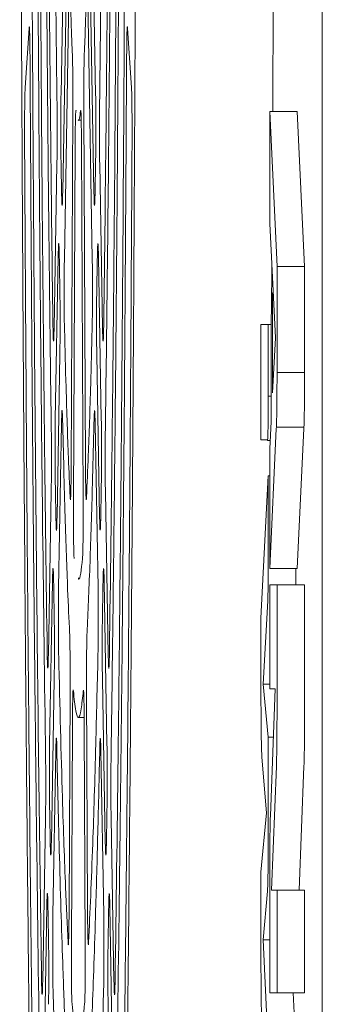
# Model space of a CAD drawing. Units: millimetres. Extents: x 118 to 320, y 69 to 204.
# Drawn here: x 183 to 184, y 181 to 184 of the extents above; entities that cross this region are included whole.
import ezdxf

# ---------------------------------------------------------------- set-up
doc = ezdxf.new("R2010")
doc.units = ezdxf.units.MM

msp = doc.modelspace()

# ---------------------------------------------------------------- linework, layer by layer
at = {"color": 7, "linetype": 'Continuous', "lineweight": 15}
for p, q in [((183.6126, 197.4762), (183.6126, 176.3596)), ((182.8011, 184.1401), (182.8152, 184.949)), ((182.8945, 184.9489), (182.9086, 184.1402)), ((183.4588, 184.0875), (183.4615, 184.7359)), ((182.8205, 184.6458), (182.8064, 183.8372)), ((182.9033, 183.837), (182.8892, 184.646)), ((182.8259, 184.4535), (182.8115, 183.6282)), ((182.8982, 183.6283), (182.8838, 184.4535)), ((182.7018, 184.3464), (182.6897, 184.1613)), ((183.02, 184.1614), (183.0079, 184.3464)), ((182.8326, 182.9866), (182.8378, 184.0962)), ((182.8719, 184.0962), (182.8771, 182.9865)), ((183.4494, 184.0875), (183.4494, 183.7396)), ((183.472, 183.6055), (183.4494, 184.0875)), ((183.5351, 184.0875), (183.4494, 184.0875)), ((183.5578, 183.6055), (183.5351, 184.0875)), ((182.8548, 184.0607), (182.8638, 184.0606)), ((182.845, 183.9853), (182.8398, 182.8756)), ((182.8699, 182.8757), (182.8647, 183.9852)), ((182.7796, 183.4149), (182.7885, 183.9248)), ((182.9212, 183.9248), (182.9301, 183.4148)), ((183.4494, 183.7396), (183.4678, 183.3843)), ((182.7834, 183.1298), (182.7923, 183.6356)), ((182.9174, 183.6354), (182.9263, 183.13)), ((183.4553, 183.4701), (183.4561, 183.6107)), ((183.472, 183.2884), (183.472, 183.6055)), ((183.5578, 183.6055), (183.472, 183.6055)), ((183.5578, 183.2884), (183.5578, 183.6055)), ((183.4582, 183.5243), (183.454, 183.4474)), ((183.4582, 183.2128), (183.4582, 183.5243)), ((183.4606, 183.5243), (183.4582, 183.5243)), ((183.4222, 183.4254), (183.4222, 183.0665)), ((183.445, 183.4254), (183.4222, 183.4254)), ((183.445, 183.2028), (183.445, 183.4254)), ((183.4538, 183.4254), (183.445, 183.4254)), ((183.4538, 183.4309), (183.4538, 183.1239)), ((183.4678, 183.3843), (183.4582, 183.2128)), ((182.7976, 183.3324), (182.7887, 182.8269)), ((182.921, 182.8268), (182.9121, 183.3326)), ((183.472, 183.2759), (183.472, 183.2884)), ((183.5578, 183.2759), (183.472, 183.2759)), ((183.5578, 183.2759), (183.5578, 183.2884)), ((183.4538, 183.2028), (183.445, 183.2028)), ((182.8026, 183.1167), (182.7937, 182.6067)), ((182.916, 182.6067), (182.9071, 183.1166)), ((183.4538, 183.1239), (183.4496, 183.0389)), ((183.4494, 182.6673), (183.4698, 183.1016)), ((183.4698, 183.1016), (183.47, 183.1058)), ((183.5557, 183.1058), (183.47, 183.1058)), ((183.5351, 182.6673), (183.5555, 183.1016)), ((183.5555, 183.1016), (183.5557, 183.1058)), ((183.4222, 183.0665), (183.4418, 183.0665)), ((183.4422, 183.065), (183.4509, 183.065)), ((183.4494, 183.0224), (183.4494, 182.6673)), ((183.445, 182.9551), (183.4222, 182.5119)), ((183.445, 182.7044), (183.445, 182.9551)), ((183.4494, 182.9551), (183.445, 182.9551)), ((182.7618, 182.398), (182.7707, 182.9061)), ((182.939, 182.9061), (182.9478, 182.398)), ((183.5351, 182.6673), (183.4494, 182.6673)), ((182.7658, 182.1196), (182.7746, 182.6254)), ((182.9351, 182.6252), (182.9439, 182.1198)), ((183.4494, 182.6163), (183.4494, 182.2932)), ((183.472, 182.6163), (183.4494, 182.6163)), ((183.472, 182.2332), (183.472, 182.6163)), ((183.5578, 182.6163), (183.472, 182.6163)), ((183.5578, 182.2332), (183.5578, 182.6163)), ((183.4288, 182.3068), (183.4432, 182.5665)), ((183.4222, 182.5119), (183.4222, 182.2754)), ((182.7799, 182.3221), (182.7711, 181.8167)), ((182.9386, 181.8165), (182.9298, 182.3223)), ((182.8261, 181.6029), (182.8293, 182.2944)), ((182.8803, 182.2945), (182.8836, 181.6028)), ((183.445, 182.1428), (183.4288, 182.3068)), ((183.4494, 182.3068), (183.4288, 182.3068)), ((183.4494, 182.2932), (183.4666, 182.2932)), ((183.4666, 182.2932), (183.4514, 181.8974)), ((182.8548, 182.2036), (182.873, 182.2033)), ((182.8366, 182.1835), (182.8333, 181.4918)), ((182.8764, 181.4919), (182.8731, 182.1835)), ((183.445, 181.8375), (183.445, 182.1428)), ((183.4608, 182.1428), (183.445, 182.1428)), ((182.7848, 182.098), (182.776, 181.5899)), ((182.9337, 181.5899), (182.9249, 182.0979)), ((183.425, 182.0804), (183.4396, 181.907)), ((183.4552, 181.6668), (183.47, 182.0525)), ((183.5409, 181.6668), (183.5557, 182.0525)), ((182.7441, 181.3835), (182.753, 181.8905)), ((182.9567, 181.8906), (182.9656, 181.3834)), ((183.4396, 181.907), (183.4222, 181.7228)), ((183.4222, 181.7228), (183.4222, 181.4457)), ((183.4494, 181.7168), (183.4494, 181.3472)), ((183.4288, 181.5124), (183.4423, 181.6635)), ((183.472, 181.6668), (183.4552, 181.6668)), ((183.472, 181.3472), (183.472, 181.6668)), ((183.5578, 181.6668), (183.472, 181.6668)), ((183.5578, 181.3472), (183.5578, 181.6668)), ((182.7482, 181.1094), (182.757, 181.6152)), ((182.9527, 181.615), (182.9615, 181.1096)), ((183.445, 181.1715), (183.4288, 181.5124)), ((183.4494, 181.5124), (183.4288, 181.5124)), ((183.4494, 181.3472), (183.472, 181.3472)), ((183.5578, 181.3472), (183.472, 181.3472)), ((183.5307, 181.1715), (183.5224, 181.3472)), ((182.9562, 180.8063), (182.9474, 181.3121))]:
    msp.add_line(p, q, dxfattribs=at)
for points, knots in [([(183.0369, 186.9179), (183.0368, 187.15), (183.0366, 187.6141), (183.0354, 188.3115), (183.0333, 189.0068), (183.0302, 189.7479), (183.0259, 190.524), (183.02, 191.3332), (183.0129, 192.1185), (183.0046, 192.8662), (182.9954, 193.5643), (182.9852, 194.2162), (182.9739, 194.822), (182.9618, 195.371), (182.9491, 195.8546), (182.9357, 196.2763), (182.9215, 196.6348), (182.9069, 196.9232), (182.8921, 197.1377), (182.877, 197.2812), (182.8616, 197.3518), (182.8462, 197.3471), (182.831, 197.2683), (182.8159, 197.1178), (182.801, 196.8924), (182.7864, 196.5953), (182.7725, 196.232), (182.7592, 195.804), (182.7464, 195.308), (182.7344, 194.7515), (182.7233, 194.1446), (182.7132, 193.4876), (182.704, 192.7771), (182.6959, 192.0244), (182.689, 191.2427), (182.6832, 190.4312), (182.6787, 189.5866), (182.6753, 188.7227), (182.6733, 187.8543), (182.6726, 186.9794), (182.6732, 186.0955), (182.675, 185.2175), (182.6782, 184.3599), (182.6825, 183.5199), (182.6882, 182.6962), (182.695, 181.9031), (182.7029, 181.1534), (182.7119, 180.4437), (182.7219, 179.7737), (182.733, 179.1551), (182.7448, 178.5976), (182.7573, 178.0978), (182.7707, 177.6565), (182.7847, 177.2818), (182.799, 176.9793), (182.8138, 176.7455), (182.829, 176.5827), (182.8443, 176.4943), (182.8596, 176.481), (182.8749, 176.5401), (182.8901, 176.6744), (182.9052, 176.8825), (182.9197, 177.1599), (182.9337, 177.5051), (182.9473, 177.9211), (182.9603, 178.402), (182.9724, 178.9389), (182.9836, 179.5311), (182.9941, 180.1822), (183.0036, 180.8818), (183.0119, 181.6178), (183.0191, 182.3907), (183.0252, 183.2036), (183.0298, 183.9961), (183.0331, 184.7498), (183.0352, 185.4619), (183.0366, 186.1858), (183.0368, 186.6738), (183.0369, 186.9179)], [0, 0, 0, 0, 0.010626, 0.021252, 0.032073, 0.042894, 0.056128, 0.069362, 0.08298, 0.096599, 0.109828, 0.123057, 0.13667, 0.150284, 0.163519, 0.176754, 0.190374, 0.203994, 0.217225, 0.230456, 0.244071, 0.257686, 0.270917, 0.284148, 0.297764, 0.311379, 0.324616, 0.337854, 0.351475, 0.365098, 0.378331, 0.391565, 0.405183, 0.418802, 0.432029, 0.445256, 0.458868, 0.472479, 0.485707, 0.498935, 0.512548, 0.52616, 0.539393, 0.552625, 0.566243, 0.57986, 0.593087, 0.606314, 0.619925, 0.633537, 0.646764, 0.659992, 0.673603, 0.687215, 0.700449, 0.713684, 0.727304, 0.740924, 0.754159, 0.767395, 0.781016, 0.794636, 0.807867, 0.821098, 0.834713, 0.848328, 0.86156, 0.874792, 0.888408, 0.902024, 0.91526, 0.928495, 0.942116, 0.955736, 0.966695, 0.977653, 0.988827, 1, 1, 1, 1]), ([(182.7887, 184.1108), (182.7875, 184.2105), (182.7846, 184.4433), (182.7806, 184.8594), (182.7783, 185.1887), (182.7771, 185.3662)], [0, 0, 0, 0, 0.256651, 0.599511, 1, 1, 1, 1]), ([(182.9326, 185.3663), (182.9318, 185.2551), (182.9301, 184.9914), (182.9264, 184.5645), (182.9229, 184.2704), (182.921, 184.1108)], [0, 0, 0, 0, 0.24993, 0.592761, 1, 1, 1, 1]), ([(182.7604, 185.0882), (182.762, 184.8397), (182.765, 184.397), (182.7705, 183.8488), (182.7742, 183.5548), (182.7759, 183.4286)], [0, 0, 0, 0, 0.421951, 0.751829, 1, 1, 1, 1]), ([(182.9338, 183.4287), (182.9365, 183.6431), (182.9412, 184.0273), (182.9462, 184.5932), (182.9484, 184.9382), (182.9493, 185.0881)], [0, 0, 0, 0, 0.416687, 0.746573, 1, 1, 1, 1]), ([(182.7709, 183.096), (182.7694, 183.2108), (182.7663, 183.441), (182.7614, 183.8873), (182.7567, 184.4017), (182.7542, 184.8092), (182.753, 184.9934)], [0, 0, 0, 0, 0.199788, 0.400575, 0.729111, 1, 1, 1, 1]), ([(182.9567, 184.9935), (182.9558, 184.8585), (182.9542, 184.5878), (182.9504, 184.1107), (182.9454, 183.6033), (182.9409, 183.2546), (182.9388, 183.0959)], [0, 0, 0, 0, 0.1980591, 0.3970922, 0.7256072, 1, 1, 1, 1]), ([(182.7362, 184.7196), (182.7379, 184.4513), (182.7405, 184.0318), (182.7454, 183.491), (182.7506, 182.9751), (182.7552, 182.6278), (182.7581, 182.4088)], [0, 0, 0, 0, 0.323142, 0.505186, 0.688065, 1, 1, 1, 1]), ([(182.9515, 182.4089), (182.9545, 182.6338), (182.9592, 182.9865), (182.9645, 183.5096), (182.9692, 184.0446), (182.9718, 184.458), (182.9735, 184.7195)], [0, 0, 0, 0, 0.320175, 0.50223, 0.68512, 1, 1, 1, 1]), ([(182.7531, 182.0828), (182.75, 182.3145), (182.745, 182.6872), (182.7391, 183.2472), (182.735, 183.7084), (182.7316, 184.1672), (182.7298, 184.47), (182.7289, 184.6218)], [0, 0, 0, 0, 0.301939, 0.485775, 0.67054, 0.83494, 1, 1, 1, 1]), ([(182.9808, 184.6218), (182.9791, 184.3473), (182.9763, 183.9044), (182.9713, 183.3234), (182.9667, 182.8759), (182.9618, 182.4602), (182.9583, 182.2087), (182.9566, 182.0828)], [0, 0, 0, 0, 0.299808, 0.483635, 0.66839, 0.833859, 1, 1, 1, 1]), ([(182.7121, 184.3507), (182.712, 184.3665), (182.7119, 184.398), (182.7121, 184.4462), (182.7125, 184.4879), (182.7132, 184.5176), (182.7136, 184.5272), (182.7138, 184.5314)], [0, 0, 0, 0, 0.209005, 0.418015, 0.626964, 0.83593, 1, 1, 1, 1]), ([(182.9959, 184.5314), (182.9961, 184.5257), (182.9967, 184.5143), (182.9973, 184.4795), (182.9976, 184.4361), (182.9978, 184.3908), (182.9976, 184.3629), (182.9976, 184.3506)], [0, 0, 0, 0, 0.209022, 0.418057, 0.627097, 0.836148, 1, 1, 1, 1]), ([(182.8363, 184.2658), (182.836, 184.2724), (182.8348, 184.3015), (182.8323, 184.3664), (182.8302, 184.4354), (182.829, 184.4747)], [0, 0, 0, 0, 0.1123092, 0.4946698, 1, 1, 1, 1]), ([(182.8807, 184.4747), (182.8804, 184.4632), (182.8791, 184.4211), (182.8767, 184.3473), (182.8746, 184.2948), (182.8734, 184.2657)], [0, 0, 0, 0, 0.144177, 0.526471, 1, 1, 1, 1]), ([(182.7018, 184.3464), (182.7021, 184.349), (182.7026, 184.3543), (182.7035, 184.3415), (182.7042, 184.3149), (182.7046, 184.282), (182.7048, 184.2588), (182.7048, 184.2507)], [0, 0, 0, 0, 0.2201168, 0.440237, 0.6603865, 0.8805799, 1, 1, 1, 1]), ([(182.7121, 184.3507), (182.7138, 184.0762), (182.7164, 183.6413), (182.7211, 183.0704), (182.7259, 182.5512), (182.7322, 181.9816), (182.7377, 181.5893), (182.7405, 181.3924)], [0, 0, 0, 0, 0.256251, 0.406068, 0.556416, 0.777352, 1, 1, 1, 1]), ([(182.9692, 181.3924), (182.9724, 181.6179), (182.9773, 181.9762), (182.9832, 182.5066), (182.9883, 183.0223), (182.9933, 183.6335), (182.9962, 184.1109), (182.9976, 184.3506)], [0, 0, 0, 0, 0.2543505, 0.4041741, 0.5545294, 0.7763972, 1, 1, 1, 1]), ([(183.0049, 184.2508), (183.005, 184.2656), (183.0052, 184.2954), (183.0058, 184.3289), (183.0066, 184.349), (183.0073, 184.3532), (183.0078, 184.3482), (183.0079, 184.3464)], [0, 0, 0, 0, 0.220069, 0.440139, 0.660214, 0.880374, 1, 1, 1, 1]), ([(182.7354, 181.0706), (182.7322, 181.3022), (182.7252, 181.7996), (182.7168, 182.5952), (182.7097, 183.4252), (182.7065, 183.9747), (182.7048, 184.2507)], [0, 0, 0, 0, 0.243948, 0.523966, 0.76087, 1, 1, 1, 1]), ([(182.8363, 184.2658), (182.8365, 184.2583), (182.837, 184.2434), (182.8376, 184.2047), (182.8379, 184.159), (182.8379, 184.1212), (182.8378, 184.1009), (182.8378, 184.0962)], [0, 0, 0, 0, 0.232346, 0.464698, 0.697051, 0.929419, 1, 1, 1, 1]), ([(182.8719, 184.0962), (182.8719, 184.1122), (182.8718, 184.144), (182.872, 184.1917), (182.8725, 184.2323), (182.873, 184.2554), (182.8733, 184.2638), (182.8734, 184.2657)], [0, 0, 0, 0, 0.23231, 0.464623, 0.696885, 0.929201, 1, 1, 1, 1]), ([(183.0049, 184.2508), (183.0032, 183.9709), (182.9996, 183.3679), (182.9924, 182.5372), (182.9839, 181.7512), (182.9775, 181.2981), (182.9743, 181.0705)], [0, 0, 0, 0, 0.242507, 0.522514, 0.760134, 1, 1, 1, 1]), ([(182.688, 183.9815), (182.6879, 183.9973), (182.6878, 184.0289), (182.688, 184.077), (182.6885, 184.1185), (182.6891, 184.1479), (182.6895, 184.1573), (182.6897, 184.1613)], [0, 0, 0, 0, 0.209803, 0.419608, 0.629351, 0.83912, 1, 1, 1, 1]), ([(183.02, 184.1614), (183.0202, 184.1557), (183.0208, 184.1443), (183.0214, 184.1094), (183.0217, 184.0661), (183.0219, 184.0211), (183.0217, 183.9934), (183.0217, 183.9814)], [0, 0, 0, 0, 0.2098176, 0.4196486, 0.6294853, 0.8393339, 1, 1, 1, 1]), ([(182.801, 183.9405), (182.8009, 183.9531), (182.8005, 183.9783), (182.8003, 184.0261), (182.8004, 184.0743), (182.8007, 184.1136), (182.801, 184.1328), (182.8011, 184.1401)], [0, 0, 0, 0, 0.217395, 0.434823, 0.651473, 0.867819, 1, 1, 1, 1]), ([(182.9086, 184.1402), (182.9088, 184.1278), (182.9092, 184.1029), (182.9094, 184.0552), (182.9093, 184.0069), (182.9091, 183.9672), (182.9088, 183.9477), (182.9087, 183.9403)], [0, 0, 0, 0, 0.217221, 0.434455, 0.651311, 0.868016, 1, 1, 1, 1]), ([(182.7887, 184.1108), (182.7889, 184.097), (182.7892, 184.0693), (182.7893, 184.0203), (182.7891, 183.9727), (182.7888, 183.9414), (182.7885, 183.9273), (182.7885, 183.9248)], [0, 0, 0, 0, 0.236981, 0.47396, 0.710934, 0.947912, 1, 1, 1, 1]), ([(182.9212, 183.9248), (182.921, 183.9373), (182.9207, 183.9622), (182.9204, 184.0099), (182.9205, 184.0584), (182.9207, 184.092), (182.9209, 184.1079), (182.921, 184.1108)], [0, 0, 0, 0, 0.237022, 0.474044, 0.710967, 0.947861, 1, 1, 1, 1]), ([(182.845, 183.9853), (182.8451, 184.0004), (182.8453, 184.0306), (182.8459, 184.0655), (182.8467, 184.0874), (182.8473, 184.0925), (182.8477, 184.0902), (182.8478, 184.0897)], [0, 0, 0, 0, 0.232264, 0.464538, 0.696814, 0.929188, 1, 1, 1, 1]), ([(182.8619, 184.0897), (182.8596, 184.0725), (182.8573, 184.0549), (182.8549, 184.061), (182.8548, 184.0612)], [0, 0, 0, 0, 0.975724, 1, 1, 1, 1]), ([(182.8619, 184.0897), (182.8622, 184.0904), (182.8628, 184.0918), (182.8636, 184.0735), (182.8642, 184.0423), (182.8646, 184.0099), (182.8647, 183.9899), (182.8647, 183.9852)], [0, 0, 0, 0, 0.232321, 0.464646, 0.696999, 0.929389, 1, 1, 1, 1]), ([(182.688, 183.9815), (182.6898, 183.6777), (182.6934, 183.0673), (182.6997, 182.3086), (182.706, 181.6878), (182.713, 181.0676), (182.719, 180.6465), (182.7228, 180.3778)], [0, 0, 0, 0, 0.231798, 0.46577, 0.607346, 0.749415, 1, 1, 1, 1]), ([(182.9869, 180.3778), (182.9904, 180.6254), (182.9975, 181.1229), (183.0053, 181.833), (183.0112, 182.4633), (183.0167, 183.1352), (183.0197, 183.6514), (183.0217, 183.9814)], [0, 0, 0, 0, 0.231151, 0.464456, 0.606039, 0.748113, 1, 1, 1, 1]), ([(182.8029, 183.8353), (182.8026, 183.8527), (182.8019, 183.8873), (182.8013, 183.9228), (182.801, 183.9405)], [0, 0, 0, 0, 0.502077, 1, 1, 1, 1]), ([(182.9087, 183.9403), (182.9083, 183.9225), (182.9077, 183.8871), (182.9071, 183.8526), (182.9068, 183.8355)], [0, 0, 0, 0, 0.502095, 1, 1, 1, 1]), ([(182.8064, 183.8372), (182.8061, 183.8269), (182.8057, 183.8064), (182.8049, 183.7936), (182.804, 183.7964), (182.8033, 183.8124), (182.803, 183.829), (182.8029, 183.8353)], [0, 0, 0, 0, 0.217798, 0.435634, 0.652741, 0.869291, 1, 1, 1, 1]), ([(182.9068, 183.8355), (182.9066, 183.8254), (182.9062, 183.8054), (182.9053, 183.7933), (182.9045, 183.797), (182.9038, 183.8137), (182.9035, 183.8306), (182.9033, 183.837)], [0, 0, 0, 0, 0.2177937, 0.4356208, 0.6527268, 0.8692617, 1, 1, 1, 1]), ([(182.7923, 183.6356), (182.7925, 183.6458), (182.7929, 183.6662), (182.7937, 183.679), (182.7946, 183.6762), (182.7953, 183.6597), (182.7957, 183.6415), (182.7958, 183.6339)], [0, 0, 0, 0, 0.212514, 0.425046, 0.63718, 0.849406, 1, 1, 1, 1]), ([(182.9139, 183.6341), (182.9141, 183.6445), (182.9145, 183.6653), (182.9154, 183.6788), (182.9162, 183.6767), (182.9169, 183.6608), (182.9173, 183.6429), (182.9174, 183.6354)], [0, 0, 0, 0, 0.212502, 0.425029, 0.637149, 0.849372, 1, 1, 1, 1]), ([(182.7958, 183.6339), (182.7961, 183.6169), (182.7967, 183.5838), (182.7972, 183.5513), (182.7975, 183.5356)], [0, 0, 0, 0, 0.513643, 1, 1, 1, 1]), ([(182.8119, 183.4103), (182.8116, 183.4209), (182.8112, 183.4419), (182.8109, 183.4866), (182.8108, 183.535), (182.8109, 183.5826), (182.8113, 183.6128), (182.8115, 183.6262), (182.8115, 183.6282)], [0, 0, 0, 0, 0.193478, 0.386956, 0.580311, 0.77358, 0.966885, 1, 1, 1, 1]), ([(182.8982, 183.6283), (182.8983, 183.6158), (182.8987, 183.5908), (182.8989, 183.5432), (182.8989, 183.4945), (182.8985, 183.4495), (182.8981, 183.423), (182.8979, 183.4119), (182.8978, 183.4103)], [0, 0, 0, 0, 0.193395, 0.386789, 0.580177, 0.773562, 0.966943, 1, 1, 1, 1]), ([(182.9122, 183.5354), (182.9125, 183.5521), (182.913, 183.5846), (182.9136, 183.6179), (182.9139, 183.6341)], [0, 0, 0, 0, 0.513559, 1, 1, 1, 1]), ([(182.7975, 183.5356), (182.7977, 183.5233), (182.7981, 183.4986), (182.7983, 183.4512), (182.7983, 183.4028), (182.798, 183.3615), (182.7977, 183.3409), (182.7976, 183.3324)], [0, 0, 0, 0, 0.212861, 0.425735, 0.638213, 0.85052, 1, 1, 1, 1]), ([(182.9121, 183.3326), (182.912, 183.345), (182.9116, 183.3699), (182.9114, 183.4175), (182.9114, 183.4657), (182.9117, 183.5067), (182.912, 183.527), (182.9122, 183.5354)], [0, 0, 0, 0, 0.2130337, 0.4261024, 0.6383686, 0.8502814, 1, 1, 1, 1]), ([(182.7796, 183.4149), (182.7794, 183.4046), (182.7789, 183.3841), (182.7781, 183.3713), (182.7773, 183.3741), (182.7765, 183.3926), (182.7761, 183.4165), (182.7759, 183.4286)], [0, 0, 0, 0, 0.198701, 0.397399, 0.596033, 0.794564, 1, 1, 1, 1]), ([(182.9338, 183.4287), (182.9336, 183.4169), (182.9333, 183.3934), (182.9325, 183.3745), (182.9316, 183.3711), (182.9308, 183.3835), (182.9303, 183.4043), (182.9301, 183.4148)], [0, 0, 0, 0, 0.198685, 0.397361, 0.595994, 0.794532, 1, 1, 1, 1]), ([(183.454, 183.4474), (183.454, 183.4467), (183.454, 183.4453), (183.4539, 183.4413), (183.4538, 183.4363), (183.4538, 183.4327), (183.4538, 183.4309)], [0, 0, 0, 0, 0.249058, 0.49768, 0.751198, 1, 1, 1, 1]), ([(182.8119, 183.4103), (182.8135, 183.3493), (182.8174, 183.2002), (182.8232, 183.0256), (182.8276, 182.9287), (182.8293, 182.8892)], [0, 0, 0, 0, 0.291774, 0.71191, 1, 1, 1, 1]), ([(182.8804, 182.8892), (182.8822, 182.931), (182.8867, 183.0304), (182.8925, 183.2066), (182.8963, 183.3525), (182.8978, 183.4103)], [0, 0, 0, 0, 0.3040731, 0.7242448, 1, 1, 1, 1]), ([(183.47, 183.1058), (183.4703, 183.1161), (183.471, 183.1367), (183.4717, 183.1897), (183.472, 183.2387), (183.472, 183.2682), (183.472, 183.2759)], [0, 0, 0, 0, 0.297273, 0.594427, 0.89304, 1, 1, 1, 1]), ([(183.5557, 183.1058), (183.556, 183.1161), (183.5567, 183.1367), (183.5574, 183.1897), (183.5577, 183.2387), (183.5578, 183.2682), (183.5578, 183.2759)], [0, 0, 0, 0, 0.297273, 0.594427, 0.89304, 1, 1, 1, 1]), ([(183.4418, 183.0665), (183.4421, 183.0658), (183.4428, 183.0643), (183.4437, 183.0848), (183.4444, 183.1198), (183.4448, 183.1617), (183.4449, 183.191), (183.445, 183.2028)], [0, 0, 0, 0, 0.213873, 0.427753, 0.641812, 0.856402, 1, 1, 1, 1]), ([(182.8026, 183.1167), (182.8028, 183.1269), (182.8033, 183.1474), (182.8041, 183.1602), (182.8049, 183.1575), (182.8055, 183.1437), (182.8058, 183.1324), (182.8059, 183.1304)], [0, 0, 0, 0, 0.236919, 0.473837, 0.710781, 0.947831, 1, 1, 1, 1]), ([(182.9038, 183.1304), (182.9041, 183.1387), (182.9046, 183.1553), (182.9054, 183.161), (182.9063, 183.1512), (182.9068, 183.1325), (182.907, 183.1191), (182.9071, 183.1166)], [0, 0, 0, 0, 0.236927, 0.473854, 0.710808, 0.947859, 1, 1, 1, 1]), ([(182.7834, 182.9297), (182.7832, 182.9423), (182.7829, 182.9675), (182.7827, 183.0152), (182.7827, 183.0635), (182.783, 183.103), (182.7833, 183.1224), (182.7834, 183.1298)], [0, 0, 0, 0, 0.216779, 0.433595, 0.64963, 0.865354, 1, 1, 1, 1]), ([(182.8278, 182.4663), (182.8257, 182.5098), (182.821, 182.6123), (182.8135, 182.8266), (182.8085, 183.0261), (182.8059, 183.1304)], [0, 0, 0, 0, 0.260194, 0.613324, 1, 1, 1, 1]), ([(182.9038, 183.1304), (182.902, 183.0575), (182.8978, 182.888), (182.8905, 182.6573), (182.8849, 182.5315), (182.8819, 182.4663)], [0, 0, 0, 0, 0.266957, 0.620069, 1, 1, 1, 1]), ([(182.9263, 183.13), (182.9264, 183.1175), (182.9268, 183.0926), (182.927, 183.045), (182.927, 182.9966), (182.9267, 182.9568), (182.9264, 182.9371), (182.9263, 182.9296)], [0, 0, 0, 0, 0.216605, 0.433226, 0.649464, 0.865552, 1, 1, 1, 1]), ([(182.7709, 183.096), (182.7711, 183.0824), (182.7714, 183.0553), (182.7715, 183.0065), (182.7713, 182.9586), (182.771, 182.9252), (182.7708, 182.9098), (182.7707, 182.9061)], [0, 0, 0, 0, 0.231478, 0.462955, 0.694431, 0.9259, 1, 1, 1, 1]), ([(182.939, 182.9061), (182.9388, 182.9186), (182.9384, 182.9435), (182.9382, 182.9912), (182.9383, 183.0397), (182.9385, 183.0749), (182.9387, 183.0918), (182.9388, 183.0959)], [0, 0, 0, 0, 0.23152, 0.463042, 0.694465, 0.925854, 1, 1, 1, 1]), ([(183.4496, 183.0389), (183.4496, 183.0382), (183.4495, 183.0368), (183.4494, 183.0328), (183.4494, 183.0278), (183.4494, 183.0242), (183.4494, 183.0224)], [0, 0, 0, 0, 0.249062, 0.497683, 0.751187, 1, 1, 1, 1]), ([(182.8326, 182.9866), (182.8325, 182.9715), (182.8323, 182.9412), (182.8317, 182.9062), (182.8309, 182.8844), (182.8301, 182.8776), (182.8296, 182.8855), (182.8293, 182.8892)], [0, 0, 0, 0, 0.2036408, 0.4072872, 0.6108941, 0.8144608, 1, 1, 1, 1]), ([(182.8804, 182.8892), (182.8801, 182.8852), (182.8795, 182.8772), (182.8787, 182.8858), (182.878, 182.9089), (182.8774, 182.9438), (182.8772, 182.9727), (182.8771, 182.9865)], [0, 0, 0, 0, 0.203734, 0.407464, 0.611103, 0.814616, 1, 1, 1, 1]), ([(182.7852, 182.8255), (182.7849, 182.8427), (182.7843, 182.8771), (182.7837, 182.9122), (182.7834, 182.9297)], [0, 0, 0, 0, 0.501203, 1, 1, 1, 1]), ([(182.9263, 182.9296), (182.926, 182.912), (182.9254, 182.8771), (182.9248, 182.8428), (182.9245, 182.8256)], [0, 0, 0, 0, 0.501216, 1, 1, 1, 1]), ([(182.8418, 182.698), (182.8415, 182.7024), (182.841, 182.7111), (182.8403, 182.7428), (182.8399, 182.7841), (182.8397, 182.8308), (182.8398, 182.8611), (182.8398, 182.8756)], [0, 0, 0, 0, 0.203687, 0.407388, 0.610959, 0.814407, 1, 1, 1, 1]), ([(182.8699, 182.8757), (182.8699, 182.8597), (182.87, 182.8279), (182.8698, 182.7801), (182.8693, 182.7396), (182.8687, 182.7099), (182.8682, 182.7018), (182.8679, 182.698)], [0, 0, 0, 0, 0.203571, 0.407143, 0.610705, 0.814247, 1, 1, 1, 1]), ([(182.7887, 182.8269), (182.7885, 182.8167), (182.7881, 182.7962), (182.7872, 182.7833), (182.7864, 182.7861), (182.7857, 182.8022), (182.7854, 182.819), (182.7852, 182.8255)], [0, 0, 0, 0, 0.217187, 0.434401, 0.650899, 0.866822, 1, 1, 1, 1]), ([(182.9245, 182.8256), (182.9242, 182.8155), (182.9238, 182.7954), (182.923, 182.7831), (182.9221, 182.7866), (182.9214, 182.8031), (182.9211, 182.8202), (182.921, 182.8268)], [0, 0, 0, 0, 0.217183, 0.434393, 0.650889, 0.866802, 1, 1, 1, 1]), ([(182.8549, 182.6374), (182.8555, 182.6358), (182.8599, 182.625), (182.8642, 182.6644), (182.8679, 182.698)], [0, 0, 0, 0, 0.149477, 1, 1, 1, 1]), ([(183.4432, 182.5665), (183.4435, 182.5728), (183.444, 182.5854), (183.4446, 182.6218), (183.4449, 182.6631), (183.445, 182.6918), (183.445, 182.7044)], [0, 0, 0, 0, 0.264649, 0.529292, 0.794479, 1, 1, 1, 1]), ([(182.7746, 182.6254), (182.7748, 182.6356), (182.7753, 182.656), (182.7761, 182.6688), (182.777, 182.666), (182.7777, 182.6495), (182.778, 182.6315), (182.7782, 182.624)], [0, 0, 0, 0, 0.212955, 0.425938, 0.638522, 0.851205, 1, 1, 1, 1]), ([(182.9315, 182.6242), (182.9317, 182.6346), (182.9322, 182.6553), (182.933, 182.6686), (182.9338, 182.6664), (182.9346, 182.6504), (182.9349, 182.6325), (182.9351, 182.6252)], [0, 0, 0, 0, 0.21295, 0.4259221, 0.6384974, 0.8511816, 1, 1, 1, 1]), ([(183.5301, 182.6163), (183.5302, 182.6186), (183.5304, 182.6322), (183.5306, 182.6512), (183.5306, 182.6673), (183.5306, 182.6673)], [0, 0, 0, 0, 0.1625511, 0.9973091, 1, 1, 1, 1]), ([(182.7782, 182.624), (182.7785, 182.607), (182.779, 182.5738), (182.7796, 182.541), (182.7799, 182.525)], [0, 0, 0, 0, 0.510083, 1, 1, 1, 1]), ([(182.7939, 182.3926), (182.7937, 182.4037), (182.7933, 182.4258), (182.793, 182.4714), (182.7929, 182.5198), (182.7932, 182.5682), (182.7935, 182.5937), (182.7937, 182.6067)], [0, 0, 0, 0, 0.198598, 0.397197, 0.595677, 0.794081, 1, 1, 1, 1]), ([(182.916, 182.6067), (182.9162, 182.5943), (182.9165, 182.5693), (182.9168, 182.5216), (182.9167, 182.4732), (182.9164, 182.4267), (182.916, 182.4041), (182.9158, 182.3926)], [0, 0, 0, 0, 0.1985233, 0.3970477, 0.595566, 0.7940781, 1, 1, 1, 1]), ([(182.9298, 182.5248), (182.9301, 182.5416), (182.9307, 182.5744), (182.9312, 182.6078), (182.9315, 182.6242)], [0, 0, 0, 0, 0.510022, 1, 1, 1, 1]), ([(182.7799, 182.525), (182.7801, 182.5126), (182.7804, 182.488), (182.7807, 182.4405), (182.7806, 182.3921), (182.7804, 182.3509), (182.78, 182.3305), (182.7799, 182.3221)], [0, 0, 0, 0, 0.213304, 0.426627, 0.639556, 0.852313, 1, 1, 1, 1]), ([(182.9298, 182.3223), (182.9296, 182.3348), (182.9292, 182.3597), (182.929, 182.4072), (182.9291, 182.4555), (182.9294, 182.4963), (182.9297, 182.5165), (182.9298, 182.5248)], [0, 0, 0, 0, 0.2134826, 0.4269977, 0.6397142, 0.8520821, 1, 1, 1, 1]), ([(182.8278, 182.4663), (182.828, 182.4595), (182.8285, 182.4459), (182.8291, 182.4086), (182.8294, 182.3637), (182.8295, 182.3238), (182.8294, 182.3013), (182.8293, 182.2944)], [0, 0, 0, 0, 0.225219, 0.450443, 0.675672, 0.900919, 1, 1, 1, 1]), ([(182.8803, 182.2945), (182.8803, 182.3104), (182.8802, 182.3422), (182.8804, 182.3899), (182.8809, 182.4305), (182.8814, 182.4551), (182.8818, 182.4636), (182.8819, 182.4663)], [0, 0, 0, 0, 0.225187, 0.450374, 0.675517, 0.900697, 1, 1, 1, 1]), ([(182.7618, 182.398), (182.7616, 182.3878), (182.7612, 182.3673), (182.7604, 182.3544), (182.7595, 182.3573), (182.7587, 182.3753), (182.7583, 182.3978), (182.7581, 182.4088)], [0, 0, 0, 0, 0.2017882, 0.4035745, 0.6053044, 0.80693, 1, 1, 1, 1]), ([(182.7939, 182.3926), (182.7977, 182.2406), (182.8044, 181.9684), (182.8143, 181.6861), (182.8203, 181.5595), (182.8229, 181.5045)], [0, 0, 0, 0, 0.416706, 0.746566, 1, 1, 1, 1]), ([(182.8868, 181.5045), (182.8911, 181.5999), (182.8989, 181.7699), (182.9084, 182.0854), (182.9135, 182.3003), (182.9158, 182.3926)], [0, 0, 0, 0, 0.422031, 0.75189, 1, 1, 1, 1]), ([(182.9515, 182.4089), (182.9513, 182.3974), (182.951, 182.3745), (182.9501, 182.3568), (182.9493, 182.3547), (182.9485, 182.368), (182.9481, 182.3882), (182.9478, 182.398)], [0, 0, 0, 0, 0.201777, 0.403547, 0.605269, 0.806896, 1, 1, 1, 1]), ([(182.8366, 182.1835), (182.8367, 182.1986), (182.8369, 182.2288), (182.8375, 182.2638), (182.8382, 182.2856), (182.8389, 182.2911), (182.8393, 182.2879), (182.8395, 182.2869)], [0, 0, 0, 0, 0.225155, 0.450309, 0.67547, 0.900717, 1, 1, 1, 1]), ([(182.8702, 182.2869), (182.8705, 182.2883), (182.8711, 182.2912), (182.8719, 182.275), (182.8726, 182.2455), (182.873, 182.2122), (182.8731, 182.1902), (182.8731, 182.1835)], [0, 0, 0, 0, 0.225215, 0.450419, 0.67565, 0.900929, 1, 1, 1, 1]), ([(182.8702, 182.2869), (182.868, 182.266), (182.8629, 182.217), (182.8551, 182.1966), (182.847, 182.2162), (182.842, 182.2632), (182.8395, 182.2869)], [0, 0, 0, 0, 0.215493, 0.505627, 0.751744, 1, 1, 1, 1]), ([(183.4222, 182.2754), (183.4222, 182.2531), (183.4223, 182.2084), (183.4229, 182.1493), (183.4238, 182.1015), (183.4245, 182.0876), (183.425, 182.0804)], [0, 0, 0, 0, 0.245569, 0.4911469, 0.7364804, 1, 1, 1, 1]), ([(183.47, 182.0525), (183.4704, 182.0637), (183.471, 182.0861), (183.4717, 182.1417), (183.472, 182.1933), (183.472, 182.2243), (183.472, 182.2332)], [0, 0, 0, 0, 0.294051, 0.588063, 0.882698, 1, 1, 1, 1]), ([(183.5557, 182.0525), (183.5561, 182.0637), (183.5568, 182.0861), (183.5575, 182.1417), (183.5577, 182.1933), (183.5578, 182.2243), (183.5578, 182.2332)], [0, 0, 0, 0, 0.294051, 0.588063, 0.882698, 1, 1, 1, 1]), ([(182.7848, 182.098), (182.785, 182.1082), (182.7855, 182.1287), (182.7863, 182.1415), (182.7872, 182.1388), (182.7878, 182.1244), (182.7881, 182.1118), (182.7881, 182.1088)], [0, 0, 0, 0, 0.23142, 0.46283, 0.694274, 0.925813, 1, 1, 1, 1]), ([(182.9216, 182.1088), (182.9218, 182.1176), (182.9223, 182.1351), (182.9231, 182.1424), (182.924, 182.1342), (182.9245, 182.1159), (182.9248, 182.1014), (182.9249, 182.0979)], [0, 0, 0, 0, 0.231421, 0.462841, 0.694291, 0.925835, 1, 1, 1, 1]), ([(182.7658, 181.9193), (182.7656, 181.9318), (182.7653, 181.9569), (182.765, 182.0046), (182.7651, 182.0529), (182.7654, 182.0925), (182.7657, 182.112), (182.7658, 182.1196)], [0, 0, 0, 0, 0.216417, 0.432874, 0.648545, 0.863896, 1, 1, 1, 1]), ([(182.8213, 181.0843), (182.8188, 181.1333), (182.814, 181.2318), (182.8056, 181.4532), (182.7968, 181.736), (182.7908, 181.9924), (182.7881, 182.1088)], [0, 0, 0, 0, 0.2040876, 0.409241, 0.7318178, 1, 1, 1, 1]), ([(182.9216, 182.1088), (182.9195, 182.0187), (182.9154, 181.8381), (182.9075, 181.5568), (182.8986, 181.293), (182.8916, 181.1491), (182.8884, 181.0842)], [0, 0, 0, 0, 0.205803, 0.4127, 0.735286, 1, 1, 1, 1]), ([(182.9439, 182.1198), (182.9441, 182.1073), (182.9444, 182.0824), (182.9446, 182.0347), (182.9446, 181.9864), (182.9443, 181.9464), (182.944, 181.9267), (182.9439, 181.9191)], [0, 0, 0, 0, 0.2162436, 0.4325038, 0.6483791, 0.8641, 1, 1, 1, 1]), ([(182.7531, 182.0828), (182.7533, 182.0694), (182.7536, 182.0427), (182.7538, 181.994), (182.7536, 181.946), (182.7533, 181.9113), (182.7531, 181.8951), (182.753, 181.8905)], [0, 0, 0, 0, 0.22816, 0.456315, 0.684467, 0.912616, 1, 1, 1, 1]), ([(182.9567, 181.8906), (182.9565, 181.9031), (182.9562, 181.928), (182.9559, 181.9757), (182.956, 182.0241), (182.9562, 182.0603), (182.9565, 182.0779), (182.9566, 182.0828)], [0, 0, 0, 0, 0.228198, 0.456398, 0.684498, 0.912558, 1, 1, 1, 1]), ([(182.7676, 181.8155), (182.7673, 181.8327), (182.7667, 181.867), (182.7661, 181.9019), (182.7658, 181.9193)], [0, 0, 0, 0, 0.500783, 1, 1, 1, 1]), ([(182.9439, 181.9191), (182.9436, 181.9017), (182.943, 181.867), (182.9424, 181.8328), (182.9421, 181.8157)], [0, 0, 0, 0, 0.500804, 1, 1, 1, 1]), ([(183.4514, 181.8974), (183.451, 181.886), (183.4504, 181.8633), (183.4497, 181.8077), (183.4494, 181.7563), (183.4494, 181.7255), (183.4494, 181.7168)], [0, 0, 0, 0, 0.294268, 0.588493, 0.883382, 1, 1, 1, 1]), ([(183.4423, 181.6635), (183.4427, 181.6696), (183.4433, 181.6816), (183.4442, 181.7194), (183.4447, 181.775), (183.4449, 181.8159), (183.445, 181.8375)], [0, 0, 0, 0, 0.244764, 0.489898, 0.729596, 1, 1, 1, 1]), ([(182.7711, 181.8167), (182.7709, 181.8065), (182.7704, 181.7859), (182.7696, 181.7731), (182.7688, 181.7759), (182.7681, 181.792), (182.7677, 181.809), (182.7676, 181.8155)], [0, 0, 0, 0, 0.216824, 0.433674, 0.64981, 0.865371, 1, 1, 1, 1]), ([(182.9421, 181.8157), (182.9419, 181.8056), (182.9414, 181.7853), (182.9406, 181.7729), (182.9398, 181.7763), (182.9391, 181.7928), (182.9387, 181.8099), (182.9386, 181.8165)], [0, 0, 0, 0, 0.216824, 0.433674, 0.649803, 0.865359, 1, 1, 1, 1]), ([(182.757, 181.6152), (182.7572, 181.6254), (182.7576, 181.6458), (182.7585, 181.6586), (182.7593, 181.6558), (182.76, 181.6394), (182.7604, 181.6214), (182.7605, 181.614)], [0, 0, 0, 0, 0.213238, 0.426504, 0.63937, 0.852336, 1, 1, 1, 1]), ([(182.9492, 181.6142), (182.9494, 181.6245), (182.9498, 181.6452), (182.9506, 181.6584), (182.9515, 181.6561), (182.9522, 181.64), (182.9526, 181.6223), (182.9527, 181.615)], [0, 0, 0, 0, 0.213235, 0.426496, 0.639357, 0.852316, 1, 1, 1, 1]), ([(182.9474, 181.5144), (182.9477, 181.5312), (182.9483, 181.5642), (182.9489, 181.5977), (182.9492, 181.6142)], [0, 0, 0, 0, 0.507938, 1, 1, 1, 1]), ([(182.7605, 181.614), (182.7608, 181.5971), (182.7614, 181.5637), (182.762, 181.5308), (182.7623, 181.5146)], [0, 0, 0, 0, 0.507991, 1, 1, 1, 1]), ([(182.7761, 181.3781), (182.7759, 181.3895), (182.7755, 181.4122), (182.7752, 181.4583), (182.7752, 181.5068), (182.7754, 181.5536), (182.7758, 181.578), (182.776, 181.5899)], [0, 0, 0, 0, 0.2016819, 0.4033723, 0.6049458, 0.8064519, 1, 1, 1, 1]), ([(182.8261, 181.6029), (182.826, 181.5877), (182.8258, 181.5575), (182.8252, 181.5225), (182.8245, 181.5007), (182.8236, 181.4941), (182.8231, 181.5012), (182.8229, 181.5045)], [0, 0, 0, 0, 0.2063798, 0.4127596, 0.6191083, 0.825407, 1, 1, 1, 1]), ([(182.8868, 181.5045), (182.8865, 181.5008), (182.886, 181.4935), (182.8851, 181.5031), (182.8844, 181.5272), (182.8838, 181.562), (182.8837, 181.59), (182.8836, 181.6028)], [0, 0, 0, 0, 0.2064708, 0.4129449, 0.6193186, 0.825568, 1, 1, 1, 1]), ([(182.9337, 181.5899), (182.9339, 181.5774), (182.9343, 181.5525), (182.9345, 181.5048), (182.9345, 181.4564), (182.9341, 181.4111), (182.9337, 181.3889), (182.9336, 181.3781)], [0, 0, 0, 0, 0.201618, 0.403236, 0.60485, 0.806462, 1, 1, 1, 1]), ([(182.7623, 181.5146), (182.7624, 181.5022), (182.7628, 181.4775), (182.763, 181.43), (182.763, 181.3816), (182.7627, 181.3406), (182.7624, 181.3202), (182.7623, 181.3119)], [0, 0, 0, 0, 0.213591, 0.427197, 0.64041, 0.853452, 1, 1, 1, 1]), ([(182.8353, 181.3149), (182.835, 181.3196), (182.8345, 181.329), (182.8338, 181.3615), (182.8334, 181.4034), (182.8332, 181.4492), (182.8333, 181.4784), (182.8333, 181.4918)], [0, 0, 0, 0, 0.206428, 0.4128618, 0.6191693, 0.8253579, 1, 1, 1, 1]), ([(182.8764, 181.4919), (182.8764, 181.476), (182.8765, 181.4442), (182.8763, 181.3964), (182.8758, 181.3559), (182.8752, 181.3269), (182.8747, 181.3186), (182.8744, 181.3149)], [0, 0, 0, 0, 0.206309, 0.412619, 0.618919, 0.825201, 1, 1, 1, 1]), ([(182.9474, 181.3121), (182.9472, 181.3246), (182.9469, 181.3495), (182.9466, 181.397), (182.9467, 181.4453), (182.947, 181.486), (182.9473, 181.5062), (182.9474, 181.5144)], [0, 0, 0, 0, 0.213768, 0.427568, 0.640572, 0.85323, 1, 1, 1, 1]), ([(183.4222, 181.4457), (183.4222, 181.4234), (183.4223, 181.3789), (183.4229, 181.3196), (183.4236, 181.278), (183.4243, 181.2633), (183.4245, 181.2573)], [0, 0, 0, 0, 0.2710353, 0.5420688, 0.8128389, 1, 1, 1, 1]), ([(182.7441, 181.3835), (182.7439, 181.3732), (182.7435, 181.3528), (182.7427, 181.3399), (182.7418, 181.3427), (182.741, 181.3605), (182.7406, 181.3821), (182.7405, 181.3924)], [0, 0, 0, 0, 0.203882, 0.407768, 0.611598, 0.815322, 1, 1, 1, 1]), ([(182.7761, 181.3781), (182.7803, 181.1974), (182.7866, 180.922), (182.7959, 180.6179), (182.805, 180.3565), (182.812, 180.2126), (182.8165, 180.1217)], [0, 0, 0, 0, 0.338913, 0.516435, 0.694731, 1, 1, 1, 1]), ([(182.8932, 180.1217), (182.8982, 180.2245), (182.9057, 180.3807), (182.9152, 180.6639), (182.924, 180.9588), (182.9299, 181.2162), (182.9336, 181.3781)], [0, 0, 0, 0, 0.341857, 0.519385, 0.697688, 1, 1, 1, 1]), ([(182.9692, 181.3924), (182.969, 181.3812), (182.9686, 181.3586), (182.9678, 181.3418), (182.967, 181.3405), (182.9662, 181.3544), (182.9658, 181.3741), (182.9656, 181.3834)], [0, 0, 0, 0, 0.2038817, 0.4077652, 0.6115717, 0.8153029, 1, 1, 1, 1]), ([(182.8353, 181.3149), (182.8399, 181.2735), (182.849, 181.1908), (182.8622, 181.2005), (182.8706, 181.2792), (182.8744, 181.3149)], [0, 0, 0, 0, 0.353461, 0.706813, 1, 1, 1, 1])]:
    msp.add_open_spline(points, degree=3, knots=knots, dxfattribs=at)

doc.saveas('drawing.dxf')
